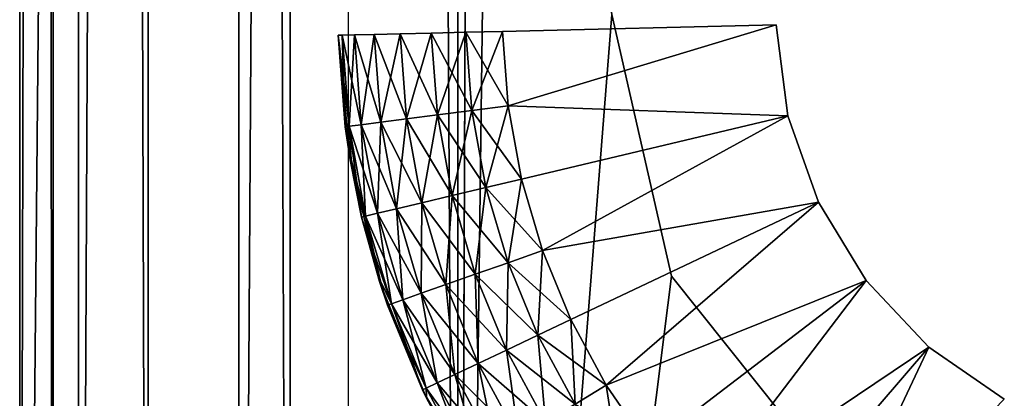
# Model space of a CAD drawing. Extents: x 0 to 142, y 0 to 491.
# Drawn here: x 0 to 9, y 123 to 127 of the extents above; entities that cross this region are included whole.
import ezdxf

# ---------------------------------------------------------------- set-up
doc = ezdxf.new("R2010")
doc.units = 0
doc.header["$MEASUREMENT"] = 0

msp = doc.modelspace()

# ---------------------------------------------------------------- linework, layer by layer
for points in [[(3.000021, 108.798531, 87.500008), (3.000021, 422.798523, 87.500008), (0, 108.798531, 87.500008)], [(0, 108.798531, 87.500008), (3.000021, 422.798523, 87.500008), (0, 422.798523, 87.500008)], [(0, 108.798531, 58.499992), (0, 422.798523, 58.499992), (0.535905, 422.798523, 56.500004)], [(0, 108.798531, 58.499992), (0.535905, 422.798523, 56.500004), (0.535905, 108.798531, 56.500004)], [(0, 108.798531, 58.499992), (0, 382.798523, 66), (0, 422.798523, 58.499992)], [(0, 382.798523, 81), (0, 108.798531, 87.500008), (0, 422.798523, 87.500008)], [(0, 422.798523, 543.5), (0, 382.798523, 536), (0, 108.798531, 543.5)], [(0, 422.798523, 543.5), (0, 108.798531, 543.5), (0.30449, 108.798531, 545.030701)], [(0, 422.798523, 543.5), (0.30449, 108.798531, 545.030701), (0.30449, 422.798523, 545.030701)], [(0.30449, 422.798523, 545.030701), (0.30449, 108.798531, 545.030701), (1.171589, 108.798531, 546.32843)], [(0.30449, 422.798523, 545.030701), (1.171589, 108.798531, 546.32843), (1.171589, 422.798523, 546.32843)], [(0.535905, 108.798531, 56.500004), (0.535905, 422.798523, 56.500004), (2.000004, 422.798523, 55.035904)], [(0.535905, 108.798531, 56.500004), (2.000004, 422.798523, 55.035904), (2.000004, 108.798531, 55.035904)], [(1.171589, 422.798523, 546.32843), (1.171589, 108.798531, 546.32843), (2.469271, 108.798531, 547.195557)], [(1.171589, 422.798523, 546.32843), (2.469271, 108.798531, 547.195557), (2.469271, 422.798523, 547.195557)], [(2.000004, 108.798531, 55.035904), (2.000004, 422.798523, 55.035904), (4.000008, 422.798523, 54.5)], [(2.000004, 108.798531, 55.035904), (4.000008, 422.798523, 54.5), (4.000008, 108.798531, 54.5)], [(2.469271, 422.798523, 547.195557), (2.469271, 108.798531, 547.195557), (4.000008, 108.798531, 547.5)], [(2.469271, 422.798523, 547.195557), (4.000008, 108.798531, 547.5), (4.000008, 422.798523, 547.5)], [(4.329205, 197.546082, 57.500004), (4.000008, 422.798523, 57.500004), (4.000008, 108.798531, 57.500004)], [(4.329205, 197.546082, 54.5), (4.000008, 108.798531, 54.5), (4.000008, 422.798523, 54.5)], [(4.329205, 197.546082, 544.5), (4.000008, 108.798531, 544.5), (4.000008, 422.798523, 544.5)], [(4.329205, 197.546082, 547.5), (4.000008, 422.798523, 547.5), (4.000008, 108.798531, 547.5)], [(0, 109.798538, 514.5), (0, 382.798523, 521), (0, 421.798523, 514.5)], [(0, 380.548523, 80.397118), (0, 108.798531, 87.500008), (0, 382.798523, 81)], [(0, 108.798531, 58.499992), (0, 380.548523, 66.602882), (0, 382.798523, 66)], [(0, 109.798538, 514.5), (0, 380.548523, 521.602844), (0, 382.798523, 521)], [(0, 108.798531, 543.5), (0, 382.798523, 536), (0, 380.548523, 535.397095)], [(0, 108.798531, 58.499992), (0, 378.901428, 68.25), (0, 380.548523, 66.602882)], [(0, 378.901428, 78.75), (0, 108.798531, 87.500008), (0, 380.548523, 80.397118)], [(0, 378.901428, 523.25), (0, 380.548523, 521.602844), (0, 109.798538, 514.5)], [(0, 108.798531, 543.5), (0, 380.548523, 535.397095), (0, 270.298553, 534)], [(0, 270.298553, 68), (0, 378.901428, 68.25), (0, 108.798531, 58.499992)], [(0, 378.298523, 76.5), (0, 108.798531, 87.500008), (0, 378.901428, 78.75)], [(0, 378.901428, 523.25), (0, 109.798538, 514.5), (0, 378.298523, 525.5)], [(0, 378.298523, 76.5), (0, 270.298553, 79), (0, 108.798531, 87.500008)], [(0, 378.298523, 525.5), (0, 109.798538, 514.5), (0, 270.298553, 523)], [(0, 108.798531, 58.499992), (0, 267.548523, 68.73687), (0, 270.298553, 68)], [(0, 270.298553, 79), (0, 191.798538, 77.999992), (0, 108.798531, 87.500008)], [(0, 109.798538, 514.5), (0, 267.548523, 523.736816), (0, 270.298553, 523)], [(0, 191.798538, 533), (0, 108.798531, 543.5), (0, 270.298553, 534)], [(0, 108.798531, 58.499992), (0, 265.53537, 70.75), (0, 267.548523, 68.73687)], [(0, 109.798538, 514.5), (0, 265.53537, 525.75), (0, 267.548523, 523.736816)], [(0, 191.798538, 69.000008), (0, 265.53537, 70.75), (0, 108.798531, 58.499992)], [(0, 191.798538, 524), (0, 265.53537, 525.75), (0, 109.798538, 514.5)], [(4.329205, 197.546082, 57.500004), (4.000008, 108.798531, 57.500004), (4.329205, 134.914459, 57.500004)], [(4.329205, 134.914459, 54.5), (4.000008, 108.798531, 54.5), (4.329205, 197.546082, 54.5)], [(4.329205, 134.914459, 544.5), (4.000008, 108.798531, 544.5), (4.329205, 197.546082, 544.5)], [(4.329205, 197.546082, 547.5), (4.000008, 108.798531, 547.5), (4.329205, 134.914459, 547.5)], [(0, 108.798531, 58.499992), (0, 185.798523, 69.000008), (0, 191.798538, 69.000008)], [(0, 108.798531, 87.500008), (0, 191.798538, 77.999992), (0, 185.798523, 77.999992)], [(0, 109.798538, 514.5), (0, 185.798523, 524), (0, 191.798538, 524)], [(0, 185.798523, 533), (0, 108.798531, 543.5), (0, 191.798538, 533)], [(0, 183.548538, 69.60289), (0, 185.798523, 69.000008), (0, 108.798531, 58.499992)], [(0, 108.798531, 87.500008), (0, 185.798523, 77.999992), (0, 183.548538, 77.39711)], [(0, 109.798538, 514.5), (0, 183.548538, 524.602905), (0, 185.798523, 524)], [(0, 185.798523, 533), (0, 183.548538, 532.397095), (0, 108.798531, 543.5)], [(0, 183.548538, 77.39711), (0, 181.901428, 75.749992), (0, 108.798531, 87.500008)], [(0, 108.798531, 58.499992), (0, 181.901428, 71.249992), (0, 183.548538, 69.60289)], [(0, 181.901428, 526.25), (0, 183.548538, 524.602905), (0, 109.798538, 514.5)], [(0, 108.798531, 543.5), (0, 183.548538, 532.397095), (0, 181.901428, 530.750061)], [(0, 108.798531, 87.500008), (0, 181.901428, 75.749992), (0, 181.298523, 73.499992)], [(0, 108.798531, 58.499992), (0, 181.298523, 73.499992), (0, 181.901428, 71.249992)], [(0, 109.798538, 514.5), (0, 108.798531, 515.5), (0, 181.901428, 526.25)], [(0, 108.798531, 543.5), (0, 181.901428, 530.750061), (0, 108.798531, 515.5)], [(0, 108.798531, 515.5), (0, 181.901428, 530.750061), (0, 181.298523, 528.5)], [(0, 108.798531, 515.5), (0, 181.298523, 528.5), (0, 181.901428, 526.25)], [(0, 108.798531, 87.500008), (0, 181.298523, 73.499992), (0, 108.798531, 58.499992)], [(4.329205, 134.914459, 57.500004), (4.000008, 108.798531, 57.500004), (5.404949, 126.615303, 57.500004)], [(4.329205, 134.914459, 54.5), (5.404949, 126.615303, 54.5), (4.000008, 108.798531, 54.5)], [(4.329205, 134.914459, 544.5), (5.404949, 126.615303, 544.5), (4.000008, 108.798531, 544.5)], [(4.329205, 134.914459, 547.5), (4.000008, 108.798531, 547.5), (5.404949, 126.615303, 547.5)], [(4.000008, 108.798531, 57.500004), (5.950421, 124.227928, 57.500004), (5.404949, 126.615303, 57.500004)], [(5.404949, 126.615303, 54.5), (5.950421, 124.227928, 54.5), (4.000008, 108.798531, 54.5)], [(5.404949, 126.615303, 544.5), (5.950421, 124.227928, 544.5), (4.000008, 108.798531, 544.5)], [(4.000008, 108.798531, 547.5), (5.950421, 124.227928, 547.5), (5.404949, 126.615303, 547.5)], [(4.073113, 126.453308, 52.037613), (4.40678, 126.461235, 52), (4.127532, 125.740082, 52.037613)], [(4.458547, 125.782845, 550), (4.40678, 126.461235, 550), (4.073113, 126.453308, 549.962402)], [(4.127532, 125.740082, 52.037613), (4.40678, 126.461235, 52), (4.458547, 125.782845, 52)], [(4.40678, 126.461235, 52), (6.906077, 126.520721, 52), (4.458547, 125.782845, 52)], [(4.458547, 125.782845, 550), (6.906077, 126.520721, 550), (4.40678, 126.461235, 550)], [(4.458547, 125.782845, 52), (6.906077, 126.520721, 52), (7.013261, 125.691399, 52)], [(4.458547, 125.782845, 550), (7.013261, 125.691399, 550), (6.906077, 126.520721, 550)], [(2.907217, 126.425552, 53.499996), (2.944827, 126.42646, 53.16621), (2.970934, 125.590607, 53.499996)], [(3.008217, 125.595421, 548.833801), (2.944827, 126.42646, 548.833801), (2.907217, 126.425552, 548.5)], [(2.907217, 126.425552, 53.499996), (2.970934, 125.590607, 53.499996), (2.907217, 126.425552, 54.5)], [(2.907217, 126.425552, 54.5), (2.970934, 125.590607, 53.499996), (3.015697, 125.289291, 54.5)], [(2.907217, 126.425552, 548.5), (2.907217, 126.425552, 547.5), (2.970934, 125.590607, 548.5)], [(2.970934, 125.590607, 548.5), (2.907217, 126.425552, 547.5), (3.015697, 125.289291, 547.5)], [(3.008217, 125.595421, 548.833801), (2.907217, 126.425552, 548.5), (2.970934, 125.590607, 548.5)], [(2.944827, 126.42646, 53.16621), (3.055722, 126.429077, 52.849174), (3.008217, 125.595421, 53.16621)], [(3.118247, 125.609634, 549.150818), (3.055722, 126.429077, 549.150818), (2.944827, 126.42646, 548.833801)], [(2.970934, 125.590607, 53.499996), (2.944827, 126.42646, 53.16621), (3.008217, 125.595421, 53.16621)], [(3.118247, 125.609634, 549.150818), (2.944827, 126.42646, 548.833801), (3.008217, 125.595421, 548.833801)], [(3.008217, 125.595421, 53.16621), (3.055722, 126.429077, 52.849174), (3.118247, 125.609634, 52.849174)], [(3.055722, 126.429077, 52.849174), (3.234386, 126.433342, 52.56477), (3.118247, 125.609634, 52.849174)], [(3.295481, 125.632553, 549.435242), (3.234386, 126.433342, 549.435242), (3.055722, 126.429077, 549.150818)], [(3.295481, 125.632553, 549.435242), (3.055722, 126.429077, 549.150818), (3.118247, 125.609634, 549.150818)], [(3.118247, 125.609634, 52.849174), (3.234386, 126.433342, 52.56477), (3.295481, 125.632553, 52.56477)], [(3.234386, 126.433342, 52.56477), (3.471822, 126.438988, 52.327244), (3.295481, 125.632553, 52.56477)], [(3.531039, 125.662979, 549.672729), (3.471822, 126.438988, 549.672729), (3.234386, 126.433342, 549.435242)], [(3.531039, 125.662979, 549.672729), (3.234386, 126.433342, 549.435242), (3.295481, 125.632553, 549.435242)], [(3.295481, 125.632553, 52.56477), (3.471822, 126.438988, 52.327244), (3.531039, 125.662979, 52.327244)], [(3.471822, 126.438988, 52.327244), (3.756136, 126.445755, 52.148552), (3.531039, 125.662979, 52.327244)], [(3.813088, 125.699432, 549.85144), (3.756136, 126.445755, 549.85144), (3.471822, 126.438988, 549.672729)], [(3.813088, 125.699432, 549.85144), (3.471822, 126.438988, 549.672729), (3.531039, 125.662979, 549.672729)], [(3.531039, 125.662979, 52.327244), (3.756136, 126.445755, 52.148552), (3.813088, 125.699432, 52.148552)], [(3.756136, 126.445755, 52.148552), (4.073113, 126.453308, 52.037613), (3.813088, 125.699432, 52.148552)], [(4.127532, 125.740082, 549.962402), (4.073113, 126.453308, 549.962402), (3.756136, 126.445755, 549.85144)], [(4.127532, 125.740082, 549.962402), (3.756136, 126.445755, 549.85144), (3.813088, 125.699432, 549.85144)], [(3.813088, 125.699432, 52.148552), (4.073113, 126.453308, 52.037613), (4.127532, 125.740082, 52.037613)], [(4.458547, 125.782845, 550), (4.073113, 126.453308, 549.962402), (4.127532, 125.740082, 549.962402)], [(4.127532, 125.740082, 52.037613), (4.458547, 125.782845, 52), (4.256219, 125.03643, 52.037613)], [(4.580945, 125.113579, 550), (4.458547, 125.782845, 550), (4.127532, 125.740082, 549.962402)], [(4.256219, 125.03643, 52.037613), (4.458547, 125.782845, 52), (4.580945, 125.113579, 52)], [(4.458547, 125.782845, 52), (7.013261, 125.691399, 52), (4.580945, 125.113579, 52)], [(4.580945, 125.113579, 550), (7.013261, 125.691399, 550), (4.458547, 125.782845, 550)], [(3.295481, 125.632553, 52.56477), (3.531039, 125.662979, 52.327244), (3.439963, 124.842522, 52.56477)], [(3.67105, 124.897423, 549.672729), (3.531039, 125.662979, 549.672729), (3.295481, 125.632553, 549.435242)], [(3.439963, 124.842522, 52.56477), (3.531039, 125.662979, 52.327244), (3.67105, 124.897423, 52.327244)], [(3.531039, 125.662979, 52.327244), (3.813088, 125.699432, 52.148552), (3.67105, 124.897423, 52.327244)], [(3.947735, 124.963158, 549.85144), (3.813088, 125.699432, 549.85144), (3.531039, 125.662979, 549.672729)], [(3.947735, 124.963158, 549.85144), (3.531039, 125.662979, 549.672729), (3.67105, 124.897423, 549.672729)], [(3.67105, 124.897423, 52.327244), (3.813088, 125.699432, 52.148552), (3.947735, 124.963158, 52.148552)], [(3.813088, 125.699432, 52.148552), (4.127532, 125.740082, 52.037613), (3.947735, 124.963158, 52.148552)], [(4.256219, 125.03643, 549.962402), (4.127532, 125.740082, 549.962402), (3.813088, 125.699432, 549.85144)], [(4.256219, 125.03643, 549.962402), (3.813088, 125.699432, 549.85144), (3.947735, 124.963158, 549.85144)], [(3.947735, 124.963158, 52.148552), (4.127532, 125.740082, 52.037613), (4.256219, 125.03643, 52.037613)], [(4.580945, 125.113579, 550), (4.127532, 125.740082, 549.962402), (4.256219, 125.03643, 549.962402)], [(4.580945, 125.113579, 52), (7.013261, 125.691399, 52), (4.772634, 124.46077, 52)], [(7.013261, 125.691399, 550), (4.580945, 125.113579, 550), (4.772634, 124.46077, 550)], [(4.772634, 124.46077, 52), (7.013261, 125.691399, 52), (7.290512, 124.902481, 52)], [(7.013261, 125.691399, 550), (4.772634, 124.46077, 550), (7.290512, 124.902481, 550)], [(2.970934, 125.590607, 53.499996), (3.008217, 125.595421, 53.16621), (3.025681, 125.291107, 53.499996)], [(3.008217, 125.595421, 548.833801), (2.970934, 125.590607, 548.5), (3.025681, 125.291107, 548.5)], [(3.025681, 125.291107, 53.499996), (3.015697, 125.289291, 54.5), (2.970934, 125.590607, 53.499996)], [(2.970934, 125.590607, 548.5), (3.015697, 125.289291, 547.5), (3.025681, 125.291107, 548.5)], [(3.008217, 125.595421, 53.16621), (3.118247, 125.609634, 52.849174), (3.158152, 124.775581, 53.16621)], [(3.266096, 124.801224, 549.150818), (3.118247, 125.609634, 549.150818), (3.008217, 125.595421, 548.833801)], [(3.158152, 124.775581, 53.16621), (3.121555, 124.766891, 53.499996), (3.008217, 125.595421, 53.16621)], [(3.025681, 125.291107, 53.499996), (3.008217, 125.595421, 53.16621), (3.121555, 124.766891, 53.499996)], [(3.266096, 124.801224, 549.150818), (3.008217, 125.595421, 548.833801), (3.158152, 124.775581, 548.833801)], [(3.158152, 124.775581, 548.833801), (3.008217, 125.595421, 548.833801), (3.025681, 125.291107, 548.5)], [(3.118247, 125.609634, 52.849174), (3.295481, 125.632553, 52.56477), (3.266096, 124.801224, 52.849174)], [(3.439963, 124.842522, 549.435242), (3.295481, 125.632553, 549.435242), (3.118247, 125.609634, 549.150818)], [(3.158152, 124.775581, 53.16621), (3.118247, 125.609634, 52.849174), (3.266096, 124.801224, 52.849174)], [(3.439963, 124.842522, 549.435242), (3.118247, 125.609634, 549.150818), (3.266096, 124.801224, 549.150818)], [(3.266096, 124.801224, 52.849174), (3.295481, 125.632553, 52.56477), (3.439963, 124.842522, 52.56477)], [(3.67105, 124.897423, 549.672729), (3.295481, 125.632553, 549.435242), (3.439963, 124.842522, 549.435242)], [(3.121555, 124.766891, 53.499996), (3.015697, 125.289291, 54.5), (3.025681, 125.291107, 53.499996)], [(3.025681, 125.291107, 548.5), (3.015697, 125.289291, 547.5), (3.121555, 124.766891, 548.5)], [(3.121555, 124.766891, 53.499996), (3.284812, 124.180046, 54.5), (3.015697, 125.289291, 54.5)], [(3.121555, 124.766891, 548.5), (3.015697, 125.289291, 547.5), (3.284812, 124.180046, 547.5)], [(3.158152, 124.775581, 548.833801), (3.025681, 125.291107, 548.5), (3.121555, 124.766891, 548.5)], [(4.256219, 125.03643, 52.037613), (4.580945, 125.113579, 52), (4.457712, 124.350098, 52.037613)], [(4.772634, 124.46077, 550), (4.580945, 125.113579, 550), (4.256219, 125.03643, 549.962402)], [(4.457712, 124.350098, 52.037613), (4.580945, 125.113579, 52), (4.772634, 124.46077, 52)], [(3.947735, 124.963158, 52.148552), (4.256219, 125.03643, 52.037613), (4.158616, 124.244987, 52.148552)], [(4.457712, 124.350098, 549.962402), (4.256219, 125.03643, 549.962402), (3.947735, 124.963158, 549.85144)], [(4.158616, 124.244987, 52.148552), (4.256219, 125.03643, 52.037613), (4.457712, 124.350098, 52.037613)], [(4.772634, 124.46077, 550), (4.256219, 125.03643, 549.962402), (4.457712, 124.350098, 549.962402)], [(3.67105, 124.897423, 52.327244), (3.947735, 124.963158, 52.148552), (3.890306, 124.150696, 52.327244)], [(4.158616, 124.244987, 549.85144), (3.947735, 124.963158, 549.85144), (3.67105, 124.897423, 549.672729)], [(3.890306, 124.150696, 52.327244), (3.947735, 124.963158, 52.148552), (4.158616, 124.244987, 52.148552)], [(4.457712, 124.350098, 549.962402), (3.947735, 124.963158, 549.85144), (4.158616, 124.244987, 549.85144)], [(3.439963, 124.842522, 52.56477), (3.67105, 124.897423, 52.327244), (3.666222, 124.071938, 52.56477)], [(3.890306, 124.150696, 549.672729), (3.67105, 124.897423, 549.672729), (3.439963, 124.842522, 549.435242)], [(3.666222, 124.071938, 52.56477), (3.67105, 124.897423, 52.327244), (3.890306, 124.150696, 52.327244)], [(4.158616, 124.244987, 549.85144), (3.67105, 124.897423, 549.672729), (3.890306, 124.150696, 549.672729)], [(7.290512, 124.902481, 52), (5.031496, 123.831573, 52), (4.772634, 124.46077, 52)], [(4.772634, 124.46077, 550), (5.031496, 123.831573, 550), (7.290512, 124.902481, 550)], [(7.290512, 124.902481, 52), (5.354702, 123.232887, 52), (5.031496, 123.831573, 52)], [(7.290512, 124.902481, 550), (5.031496, 123.831573, 550), (5.354702, 123.232887, 550)], [(7.725745, 124.188438, 52), (5.354702, 123.232887, 52), (7.290512, 124.902481, 52)], [(7.290512, 124.902481, 550), (5.354702, 123.232887, 550), (7.725745, 124.188438, 550)], [(3.158152, 124.775581, 53.16621), (3.293157, 124.182495, 53.499996), (3.121555, 124.766891, 53.499996)], [(3.392965, 123.975906, 548.833801), (3.158152, 124.775581, 548.833801), (3.121555, 124.766891, 548.5)], [(3.293157, 124.182495, 53.499996), (3.284812, 124.180046, 54.5), (3.121555, 124.766891, 53.499996)], [(3.121555, 124.766891, 548.5), (3.284812, 124.180046, 547.5), (3.293157, 124.182495, 548.5)], [(3.392965, 123.975906, 548.833801), (3.121555, 124.766891, 548.5), (3.293157, 124.182495, 548.5)], [(3.158152, 124.775581, 53.16621), (3.266096, 124.801224, 52.849174), (3.392965, 123.975906, 53.16621)], [(3.49763, 124.01268, 549.150818), (3.266096, 124.801224, 549.150818), (3.158152, 124.775581, 548.833801)], [(3.392965, 123.975906, 53.16621), (3.293157, 124.182495, 53.499996), (3.158152, 124.775581, 53.16621)], [(3.49763, 124.01268, 549.150818), (3.158152, 124.775581, 548.833801), (3.392965, 123.975906, 548.833801)], [(3.266096, 124.801224, 52.849174), (3.439963, 124.842522, 52.56477), (3.49763, 124.01268, 52.849174)], [(3.666222, 124.071938, 549.435242), (3.439963, 124.842522, 549.435242), (3.266096, 124.801224, 549.150818)], [(3.392965, 123.975906, 53.16621), (3.266096, 124.801224, 52.849174), (3.49763, 124.01268, 52.849174)], [(3.666222, 124.071938, 549.435242), (3.266096, 124.801224, 549.150818), (3.49763, 124.01268, 549.150818)], [(3.49763, 124.01268, 52.849174), (3.439963, 124.842522, 52.56477), (3.666222, 124.071938, 52.56477)], [(3.890306, 124.150696, 549.672729), (3.439963, 124.842522, 549.435242), (3.666222, 124.071938, 549.435242)], [(4.457712, 124.350098, 52.037613), (4.772634, 124.46077, 52), (4.729897, 123.688591, 52.037613)], [(5.031496, 123.831573, 550), (4.772634, 124.46077, 550), (4.457712, 124.350098, 549.962402)], [(4.729897, 123.688591, 52.037613), (4.772634, 124.46077, 52), (5.031496, 123.831573, 52)], [(4.158616, 124.244987, 52.148552), (4.457712, 124.350098, 52.037613), (4.443407, 123.552788, 52.148552)], [(4.729897, 123.688591, 549.962402), (4.457712, 124.350098, 549.962402), (4.158616, 124.244987, 549.85144)], [(4.443407, 123.552788, 52.148552), (4.457712, 124.350098, 52.037613), (4.729897, 123.688591, 52.037613)], [(5.031496, 123.831573, 550), (4.457712, 124.350098, 549.962402), (4.729897, 123.688591, 549.962402)], [(3.890306, 124.150696, 52.327244), (4.158616, 124.244987, 52.148552), (4.186421, 123.430969, 52.327244)], [(4.443407, 123.552788, 549.85144), (4.158616, 124.244987, 549.85144), (3.890306, 124.150696, 549.672729)], [(4.000008, 108.798531, 57.500004), (7.478103, 122.313965, 57.500004), (5.950421, 124.227928, 57.500004)], [(5.950421, 124.227928, 54.5), (7.478103, 122.313965, 54.5), (4.000008, 108.798531, 54.5)], [(7.478103, 122.313965, 544.5), (4.000008, 108.798531, 544.5), (5.950421, 124.227928, 544.5)], [(4.000008, 108.798531, 547.5), (7.478103, 122.313965, 547.5), (5.950421, 124.227928, 547.5)], [(4.186421, 123.430969, 52.327244), (4.158616, 124.244987, 52.148552), (4.443407, 123.552788, 52.148552)], [(4.729897, 123.688591, 549.962402), (4.158616, 124.244987, 549.85144), (4.443407, 123.552788, 549.85144)], [(3.293157, 124.182495, 53.499996), (3.35747, 123.963432, 53.499996), (3.284812, 124.180046, 54.5)], [(3.293157, 124.182495, 548.5), (3.284812, 124.180046, 547.5), (3.35747, 123.963432, 548.5)], [(3.284812, 124.180046, 54.5), (3.35747, 123.963432, 53.499996), (3.676087, 123.189034, 53.499996)], [(3.284812, 124.180046, 54.5), (3.676087, 123.189034, 53.499996), (3.709018, 123.120384, 54.5)], [(3.35747, 123.963432, 548.5), (3.284812, 124.180046, 547.5), (3.709018, 123.120384, 547.5)], [(3.392965, 123.975906, 53.16621), (3.35747, 123.963432, 53.499996), (3.293157, 124.182495, 53.499996)], [(3.293157, 124.182495, 548.5), (3.35747, 123.963432, 548.5), (3.392965, 123.975906, 548.833801)], [(3.666222, 124.071938, 52.56477), (3.890306, 124.150696, 52.327244), (3.971785, 123.329224, 52.56477)], [(4.186421, 123.430969, 549.672729), (3.890306, 124.150696, 549.672729), (3.666222, 124.071938, 549.435242)], [(3.971785, 123.329224, 52.56477), (3.890306, 124.150696, 52.327244), (4.186421, 123.430969, 52.327244)], [(4.443407, 123.552788, 549.85144), (3.890306, 124.150696, 549.672729), (4.186421, 123.430969, 549.672729)], [(7.725745, 124.188438, 52), (5.738735, 122.671265, 52), (5.354702, 123.232887, 52)], [(7.725745, 124.188438, 550), (5.354702, 123.232887, 550), (5.738735, 122.671265, 550)], [(7.725745, 124.188438, 52), (6.179362, 122.152847, 52), (5.738735, 122.671265, 52)], [(7.725745, 124.188438, 550), (5.738735, 122.671265, 550), (6.179362, 122.152847, 550)], [(8.299917, 123.580482, 52), (6.179362, 122.152847, 52), (7.725745, 124.188438, 52)], [(7.725745, 124.188438, 550), (6.179362, 122.152847, 550), (8.299917, 123.580482, 550)], [(3.49763, 124.01268, 52.849174), (3.666222, 124.071938, 52.56477), (3.810316, 123.252678, 52.849174)], [(3.971785, 123.329224, 549.435242), (3.666222, 124.071938, 549.435242), (3.49763, 124.01268, 549.150818)], [(3.810316, 123.252678, 52.849174), (3.666222, 124.071938, 52.56477), (3.971785, 123.329224, 52.56477)], [(4.186421, 123.430969, 549.672729), (3.666222, 124.071938, 549.435242), (3.971785, 123.329224, 549.435242)], [(3.676087, 123.189034, 53.499996), (3.35747, 123.963432, 53.499996), (3.392965, 123.975906, 53.16621)], [(3.710061, 123.205154, 548.833801), (3.392965, 123.975906, 548.833801), (3.35747, 123.963432, 548.5)], [(3.35747, 123.963432, 548.5), (3.709018, 123.120384, 547.5), (3.676087, 123.189034, 548.5)], [(3.710061, 123.205154, 548.833801), (3.35747, 123.963432, 548.5), (3.676087, 123.189034, 548.5)], [(3.392965, 123.975906, 53.16621), (3.49763, 124.01268, 52.849174), (3.710061, 123.205154, 53.16621)], [(3.810316, 123.252678, 549.150818), (3.49763, 124.01268, 549.150818), (3.392965, 123.975906, 548.833801)], [(3.710061, 123.205154, 53.16621), (3.676087, 123.189034, 53.499996), (3.392965, 123.975906, 53.16621)], [(3.810316, 123.252678, 549.150818), (3.392965, 123.975906, 548.833801), (3.710061, 123.205154, 548.833801)], [(3.710061, 123.205154, 53.16621), (3.49763, 124.01268, 52.849174), (3.810316, 123.252678, 52.849174)], [(3.971785, 123.329224, 549.435242), (3.49763, 124.01268, 549.150818), (3.810316, 123.252678, 549.150818)], [(4.729897, 123.688591, 52.037613), (5.031496, 123.831573, 52), (5.069703, 123.059166, 52.037613)], [(5.354702, 123.232887, 550), (5.031496, 123.831573, 550), (4.729897, 123.688591, 549.962402)], [(5.069703, 123.059166, 52.037613), (5.031496, 123.831573, 52), (5.354702, 123.232887, 52)], [(4.443407, 123.552788, 52.148552), (4.729897, 123.688591, 52.037613), (4.798979, 122.89415, 52.148552)], [(5.069703, 123.059166, 549.962402), (4.729897, 123.688591, 549.962402), (4.443407, 123.552788, 549.85144)], [(4.798979, 122.89415, 52.148552), (4.729897, 123.688591, 52.037613), (5.069703, 123.059166, 52.037613)], [(5.354702, 123.232887, 550), (4.729897, 123.688591, 549.962402), (5.069703, 123.059166, 549.962402)], [(4.186421, 123.430969, 52.327244), (4.443407, 123.552788, 52.148552), (4.556119, 122.746124, 52.327244)], [(4.798979, 122.89415, 549.85144), (4.443407, 123.552788, 549.85144), (4.186421, 123.430969, 549.672729)], [(4.556119, 122.746124, 52.327244), (4.443407, 123.552788, 52.148552), (4.798979, 122.89415, 52.148552)], [(5.069703, 123.059166, 549.962402), (4.443407, 123.552788, 549.85144), (4.798979, 122.89415, 549.85144)], [(8.299917, 123.580482, 52), (6.671786, 121.683342, 52), (6.179362, 122.152847, 52)], [(8.299917, 123.580482, 550), (6.179362, 122.152847, 550), (6.671786, 121.683342, 550)], [(8.299917, 123.580482, 52), (7.210553, 121.267883, 52), (6.671786, 121.683342, 52)], [(8.299917, 123.580482, 550), (6.671786, 121.683342, 550), (7.210553, 121.267883, 550)], [(8.987948, 123.105202, 52), (7.210553, 121.267883, 52), (8.299917, 123.580482, 52)], [(7.210553, 121.267883, 550), (8.987948, 123.105202, 550), (8.299917, 123.580482, 550)], [(3.971785, 123.329224, 52.56477), (4.186421, 123.430969, 52.327244), (4.353314, 122.62252, 52.56477)], [(4.556119, 122.746124, 549.672729), (4.186421, 123.430969, 549.672729), (3.971785, 123.329224, 549.435242)], [(4.353314, 122.62252, 52.56477), (4.186421, 123.430969, 52.327244), (4.556119, 122.746124, 52.327244)], [(4.798979, 122.89415, 549.85144), (4.186421, 123.430969, 549.672729), (4.556119, 122.746124, 549.672729)], [(3.810316, 123.252678, 52.849174), (3.971785, 123.329224, 52.56477), (4.200727, 122.52951, 52.849174)], [(4.353314, 122.62252, 549.435242), (3.971785, 123.329224, 549.435242), (3.810316, 123.252678, 549.150818)], [(4.200727, 122.52951, 52.849174), (3.971785, 123.329224, 52.56477), (4.353314, 122.62252, 52.56477)], [(4.556119, 122.746124, 549.672729), (3.971785, 123.329224, 549.435242), (4.353314, 122.62252, 549.435242)], [(3.710061, 123.205154, 53.16621), (3.810316, 123.252678, 52.849174), (4.106015, 122.471764, 53.16621)], [(4.200727, 122.52951, 549.150818), (3.810316, 123.252678, 549.150818), (3.710061, 123.205154, 548.833801)], [(4.106015, 122.471764, 53.16621), (3.810316, 123.252678, 52.849174), (4.200727, 122.52951, 52.849174)], [(4.353314, 122.62252, 549.435242), (3.810316, 123.252678, 549.150818), (4.200727, 122.52951, 549.150818)], [(5.069703, 123.059166, 52.037613), (5.354702, 123.232887, 52), (5.473435, 122.468697, 52.037613)], [(5.738735, 122.671265, 550), (5.354702, 123.232887, 550), (5.069703, 123.059166, 549.962402)], [(5.473435, 122.468697, 52.037613), (5.354702, 123.232887, 52), (5.738735, 122.671265, 52)], [(3.710061, 123.205154, 53.16621), (3.712207, 123.122093, 53.499996), (3.676087, 123.189034, 53.499996)], [(3.710061, 123.205154, 548.833801), (3.676087, 123.189034, 548.5), (3.712207, 123.122093, 548.5)], [(3.676087, 123.189034, 53.499996), (3.712207, 123.122093, 53.499996), (3.709018, 123.120384, 54.5)], [(3.709018, 123.120384, 547.5), (3.712207, 123.122093, 548.5), (3.676087, 123.189034, 548.5)], [(4.106015, 122.471764, 53.16621), (3.712207, 123.122093, 53.499996), (3.710061, 123.205154, 53.16621)], [(4.200727, 122.52951, 549.150818), (3.710061, 123.205154, 548.833801), (4.106015, 122.471764, 548.833801)], [(4.106015, 122.471764, 548.833801), (3.710061, 123.205154, 548.833801), (3.712207, 123.122093, 548.5)], [(3.709018, 123.120384, 54.5), (3.712207, 123.122093, 53.499996), (4.073888, 122.452187, 53.499996)], [(3.709018, 123.120384, 547.5), (4.073888, 122.452187, 548.5), (3.712207, 123.122093, 548.5)], [(3.709018, 123.120384, 54.5), (4.073888, 122.452187, 53.499996), (4.279733, 122.131866, 54.5)], [(4.279733, 122.131866, 547.5), (4.073888, 122.452187, 548.5), (3.709018, 123.120384, 547.5)], [(4.106015, 122.471764, 53.16621), (4.073888, 122.452187, 53.499996), (3.712207, 123.122093, 53.499996)], [(4.106015, 122.471764, 548.833801), (3.712207, 123.122093, 548.5), (4.073888, 122.452187, 548.5)]]:
    msp.add_3dface(points)

doc.saveas('drawing.dxf')
